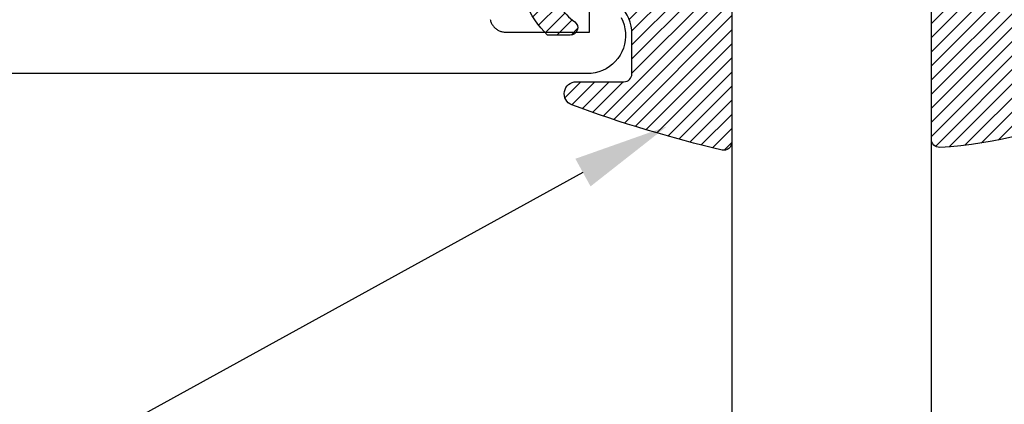
# Model space of a CAD drawing. Units: inches. Extents: x -48.4 to -42.22, y 25.58 to 30.53.
# Drawn here: x -46.22 to -44.99, y 26.81 to 27.3 of the extents above; entities that cross this region are included whole.
import ezdxf
from ezdxf import colors
from ezdxf.entities.mleader import LeaderData, LeaderLine
from ezdxf.math import Vec2, Vec3

# ---------------------------------------------------------------- set-up
doc = ezdxf.new("R2010")
doc.units = ezdxf.units.IN
doc.header["$MEASUREMENT"] = 0
for name, color, linetype in [('Arcadia-Dim', 4, 'Continuous'), ('Arcadia-Profile', 5, 'Continuous'), ('Arcadia-Shade', 8, 'Continuous'), ('Arcadia-Text', 3, 'Continuous')]:
    doc.layers.add(name, color=color, linetype=linetype)
doc.styles.get("Standard").update_dxf_attribs({"font": 'ARIALN.TTF'})
doc.dimstyles.get("Standard").update_dxf_attribs({"dimscale": 2, "dimtxt": 0.09375, "dimasz": 0.09375, "dimexe": 0.0625, "dimexo": 0.0625, "dimgap": 0.09, "dimtad": 0, "dimtih": 1, "dimtoh": 1, "dimdec": 4, "dimzin": 0, "dimdsep": 46, "dimlunit": 4, "dimtxsty": 'Standard', "dimcen": 0.09, "dimadec": 0, "dimazin": 0, "dimtfac": 1, "dimtdec": 4, "dimtofl": 0, "dimtmove": 0, "dimatfit": 3, "dimfxl": 1, "dimtolj": 1, "dimtzin": 0, "dimarcsym": 0})

# ---------------------------------------------------------------- blocks, each defined once
blk = doc.blocks.new('*D6')
at = {"layer": 'Arcadia-Dim', "color": 0, "lineweight": -2, "transparency": 16777216}
for p, q in [((-47.45782812581997, 27.18616103598995), (-47.45782812581997, 25.62519578834954)), ((-42.95845312581995, 27.18576213598979), (-42.95845312581995, 25.62519578834954)), ((-47.36407812533525, 25.68769578867268), (-45.37209824945074, 25.68769578867268)), ((-43.05220312630466, 25.68769578867268), (-45.04418300218917, 25.68769578867268))]:
    blk.add_line(p, q, dxfattribs=at)
at = {"layer": 'Arcadia-Dim', "color": 0, "lineweight": -3, "transparency": 16777216}
for points in [[(-47.36407812533525, 25.70332078875347), (-47.36407812533525, 25.6720707885919), (-47.45782812581997, 25.68769578867268)], [(-43.05220312630466, 25.70332078875347), (-43.05220312630466, 25.6720707885919), (-42.95845312581995, 25.68769578867268)]]:
    blk.add_solid(points, dxfattribs=at)
at = {"layer": 'Defpoints', "color": 0, "lineweight": -3, "transparency": 16777216}
for p in [(-47.45782812581997, 27.24866103631309), (-42.95845312581995, 27.24826213631293), (-42.95845312581995, 25.68769578867268)]:
    blk.add_point(p, dxfattribs=at)
at = {"layer": 'Arcadia-Dim', "color": 0, "lineweight": -3, "transparency": 16777216, "insert": (-45.20814062581996, 25.68769578867268), "char_height": 0.09375000048471069, "attachment_point": 5}
blk.add_mtext('\\A1;4{\\H1.000000x;\\S1/2;}"', dxfattribs=at)
blk = doc.blocks.new('E-260MOD')
at = {"layer": 'Arcadia-Shade', "lineweight": -3}
h = blk.add_hatch(dxfattribs=at)
h.set_pattern_fill('ANSI31', color=256, scale=0.1, style=0)
h.set_pattern_definition([(45, (0.111432735196054, 0.0210802744449259), (-0.008838834764831844, 0.008838834764831846), [])])
edge = h.paths.add_edge_path()
edge.add_line((-0.1786578097246902, 0.2350642497696223), (-0.125, 0.2404197422160825))
edge.add_line((-0.125, 0.2404197422160825), (-0.1181936880113304, 0.3139171335331267))
edge.add_arc((-0.1581936880113304, 0.3139171335331286), 0.04000000000000002, 359.9999999999973, 449.9999999999999)
edge.add_line((-0.1581936880113304, 0.3539171335331286), (-0.2162454687676565, 0.3519725935885994))
edge.add_arc((-0.2162454687677204, 0.3619725935886442), 0.01000000000004481, 199.8505422421205, 270.0000000003661, ccw=False)
edge.add_arc((-0.2057289674488805, 0.3657692497091054), 0.02118084959594748, 113.38550761416829, 199.8505422417516, ccw=False)
edge.add_arc((0.01881379034085315, -0.09274421701558472), 0.531701062432379, 93.16608336545528, 115.98409913818631, ccw=False)
edge.add_arc((-0.009999999999999, 0.4281605382221339), 0.009999999999999006, -5.286437954055145e-12, 93.166083365465, ccw=False)
edge.add_line((0, 0.428160538222133), (0, 0))
edge.add_line((0, 0), (-0.005355283551523399, -0.0845275820354292))
edge.add_arc((-0.0204262058438835, -0.07137968101444413), 0.01999999999999943, 191.4084515945802, 318.8984941272966, ccw=False)
edge.add_line((-0.04003104600164366, -0.07533571973880618), (-0.05744640472207151, 0.0534071486590815))
edge.add_arc((-0.07724536299547531, 0.05057850034441513), 0.02000000000000125, 8.130742450397316, 62.82068149597912)
edge.add_line((-0.06810982592794791, 0.06837012653450475), (-0.0978388426688213, 0.0757519387839843))
edge.add_arc((-0.07499999999999962, 0.1202310042592028), 0.04999999999999967, 180.0000000000006, 242.82068149597302, ccw=False)
edge.add_line((-0.1249999999999993, 0.1202310042592023), (-0.125, 0.180419742216082))
edge.add_line((-0.125, 0.180419742216082), (-0.1786578097246902, 0.2350642497696223))
at = {"layer": 'Arcadia-Profile'}
blk.add_lwpolyline([(-0.1786578097246902, 0.2350642497696223), (-0.125, 0.2404197422160825), (-0.1181936880113304, 0.3139171335331267, 0.4142135623731083), (-0.1581936880113304, 0.3539171335331286), (-0.2162454687676565, 0.3519725935885994, -0.3160158995843511), (-0.2256512846930993, 0.3585769159274423, -0.3962562958274539), (-0.2141359800658433, 0.3852101994920861, -0.09989266188582809), (-0.01055230461303923, 0.4381452745538752, -0.4304926132808653), (0, 0.428160538222133), (0, 0), (-0.005355283551523399, -0.0845275820354292, -0.6217797134979012), (-0.04003104600164366, -0.07533571973880618), (-0.05744640472207151, 0.0534071486590815, 0.2432650129539878), (-0.06810982592794791, 0.06837012653450475), (-0.0978388426688213, 0.0757519387839843, -0.2811846954961982), (-0.1249999999999993, 0.1202310042592023), (-0.125, 0.180419742216082)], format="xyb", close=True, dxfattribs=at)
blk.add_lwpolyline([(-0.1786578097246902, 0.2350642497696223), (-0.125, 0.2404197422160825), (-0.1181936880113304, 0.3139171335331267, 0.4142135623731083), (-0.1581936880113304, 0.3539171335331286), (-0.2162454687676565, 0.3519725935885994, -0.3160158995843511), (-0.2256512846930993, 0.3585769159274423, -0.3962562958274539), (-0.2141359800658433, 0.3852101994920861, -0.09989266188582809), (-0.01055230461303923, 0.4381452745538752, -0.4304926132808653), (0, 0.428160538222133), (0, 0), (-0.005355283551523399, -0.0845275820354292, -0.6217797134979012), (-0.04003104600164366, -0.07533571973880618), (-0.05744640472207151, 0.0534071486590815, 0.2432650129539878), (-0.06810982592794791, 0.06837012653450475), (-0.0978388426688213, 0.0757519387839843, -0.2811846954961982), (-0.1249999999999993, 0.1202310042592023), (-0.125, 0.180419742216082)], format="xyb", close=True, dxfattribs=at)
blk = doc.blocks.new('E-150MOD')
at = {"layer": 'Arcadia-Shade', "lineweight": -3}
h = blk.add_hatch(dxfattribs=at)
h.set_pattern_fill('ANSI31', color=256, scale=0.1, style=0)
h.set_pattern_definition([(45, (-0.138567264803946, 0.0239117308240513), (-0.008838834764831844, 0.008838834764831846), [])])
edge = h.paths.add_edge_path()
edge.add_line((0.2307305913625512, 0.1184704544556859), (0.202291955919371, 0.1184704544556872))
edge.add_arc((0.2022919559193711, 0.1278042520424739), 0.009333797586786735, 126.6780053634676, 269.9999999999995, ccw=False)
edge.add_arc((0.1429581583326799, 0.207470454455787), 0.09000000000002364, 306.6780053633725, 323.576426357604)
edge.add_arc((0.2073301242805562, 0.1599704544556878), 0.009999999999998828, 323.5764263576871, 450.0000000000202)
edge.add_line((0.2073301242805527, 0.1699704544556866), (0.1749999999999971, 0.169970454455686))
edge.add_arc((0.1749999999999987, 0.1199704544556874), 0.04999999999999859, 90.00000000000178, 180.0000000000028)
edge.add_line((0.1250000000000001, 0.119970454455685), (0.1250000000000007, 0.06590494055066065))
edge.add_arc((0.03705936094815594, 0.07866866056669672), 0.08886207596885527, 266.2190256176107, 351.74174670046614, ccw=False)
edge.add_line((0.0311995675385823, -0.009999999999998004), (0.01000000000000151, -0.01))
edge.add_arc((0.01000000000000075, 7.528699885739343e-16), 0.01000000000000075, 180.0000000000043, 270.0000000000043, ccw=False)
edge.add_line((0, 0), (0, 0.4305641256404996))
edge.add_arc((0.009999999999999003, 0.4305641256405004), 0.009999999999999003, 77.99937774415321, 180.0000000000044, ccw=False)
edge.add_arc((-0.3507727045260797, -1.107357734935953), 1.589668855323815, 69.71688305471389, 76.80556558053468, ccw=False)
edge.add_arc((0.1947457635950655, 0.3698040499677627), 0.01500000000000086, -90.00000000001302, 68.26389573529048, ccw=False)
edge.add_line((0.1947457635950621, 0.3548040499677619), (0.1349999999999979, 0.3548040499677614))
edge.add_arc((0.1349999999999979, 0.3448040499677614), 0.01000000000000001, 90, 180)
edge.add_line((0.1249999999999979, 0.3448040499677614), (0.1250000000000001, 0.2949704544556848))
edge.add_arc((0.1750000000000003, 0.2949704544556861), 0.05000000000000021, 180.0000000000014, 270.0000000000005)
edge.add_line((0.1750000000000007, 0.2449704544556859), (0.2073301242805527, 0.2449704544556874))
edge.add_arc((0.2073301242805421, 0.2549704544556661), 0.009999999999978748, 270.0000000000609, 396.4235736423736)
edge.add_arc((0.1429581583325789, 0.2074704544556889), 0.09000000000000104, 36.42357364230737, 53.32199463653551)
edge.add_arc((0.2022919559193708, 0.2871366568689003), 0.009333797586788007, 89.99999999999858, 233.3219946365503, ccw=False)
edge.add_line((0.202291955919371, 0.2964704544556884), (0.2307305913625512, 0.2964704544556882))
edge.add_arc((0.1429581583325827, 0.2074704544556871), 0.1250000000000021, -45.39787468375329, 45.39787468375329, ccw=False)
at = {"layer": 'Arcadia-Profile'}
blk.add_lwpolyline([(0.2307305913625512, 0.1184704544556859), (0.202291955919371, 0.1184704544556872, -0.7220322426225168), (0.1967167169756805, 0.1352900043835457, 0.07386718171687884), (0.215376620024047, 0.1540329544556911, 0.6153459029250179), (0.2073301242805527, 0.1699704544556866), (0.1749999999999971, 0.169970454455686, 0.4142135623731001), (0.1250000000000001, 0.119970454455685), (0.1250000000000007, 0.06590494055066065, -0.3915067863019581), (0.0311995675385823, -0.009999999999998004), (0.01000000000000151, -0.01, -0.414213562373095), (0, 0), (0, 0.4305641256404996, -0.4769788655072018), (0.01207922313892607, 0.4403455790671917, -0.03094007962028958), (0.2003007460826568, 0.3837375409001378, -0.8262721402126099), (0.1947457635950621, 0.3548040499677619), (0.1349999999999979, 0.3548040499677614, 0.414213562373095), (0.1249999999999979, 0.3448040499677614), (0.1250000000000001, 0.2949704544556848, 0.41421356237309), (0.1750000000000007, 0.2449704544556859), (0.2073301242805527, 0.2449704544556874, 0.6153459029248967), (0.2153766200240104, 0.2609079544556595, 0.07386718171686407), (0.1967167169756818, 0.2796509045278258, -0.7220322426226498), (0.202291955919371, 0.2964704544556884), (0.2307305913625512, 0.2964704544556882, -0.418287269326214)], format="xyb", close=True, dxfattribs=at)
blk = doc.blocks.new('both')
at = {"layer": 'Arcadia-Profile', "lineweight": -3, "rotation": 180}
for name, p in [('E-260MOD', (0.388567264803946, 0.4078251637771615)), ('E-150MOD', (0.138567264803946, 0.4066523948164473))]:
    blk.add_blockref(name, p, dxfattribs=at)
blk = doc.blocks.new('*U11')
at = {"layer": 'Arcadia-Profile'}
for p, q in [((0, 0.03125), (3.844824992750774e-15, 1.586944161355916)), ((0.2500000000000021, 1.586944161355916), (0.25, 0.03125))]:
    blk.add_line(p, q, dxfattribs=at)

msp = doc.modelspace()

# ---------------------------------------------------------------- linework, layer by layer
at = {"layer": 'Arcadia-Profile'}
for points in [[(-45.63539112581996, 27.29650303631315), (-45.63514712581998, 27.29548503631311), (-45.63484912581996, 27.29448103631314), (-45.63450012581996, 27.29349403631313), (-45.63409912581995, 27.29252603631308), (-45.63364812581995, 27.29158103631308), (-45.63314912581996, 27.29066103631313), (-45.63260112581995, 27.28976803631311), (-45.63200812581997, 27.28890503631312), (-45.63137112581996, 27.28807503631306), (-45.63069112581997, 27.28727803631314), (-45.62997012581997, 27.28651903631312), (-45.62921112581996, 27.28579803631312), (-45.62841412581998, 27.28511803631314), (-45.62758412581997, 27.28448103631315), (-45.62672112581996, 27.28388803631306), (-45.62582812581997, 27.28334003631308), (-45.62490812581996, 27.28284103631309), (-45.62396312581996, 27.28239003631309), (-45.62299512581996, 27.28198903631308), (-45.62200812581995, 27.28164003631316), (-45.62100412581996, 27.28134203631312), (-45.61998612581997, 27.28109803631317), (-45.61895712581995, 27.28090703631308), (-45.61791912581996, 27.28077103631308), (-45.61687512581995, 27.28068803631307), (-45.61582812581995, 27.28066103631313), (-45.51082812581996, 27.28066103631313), (-45.51082812581996, 27.32456703631313)], [(-45.47129512581996, 27.29890703631311), (-45.46923912581997, 27.29443303631315), (-45.46765312581997, 27.2897710363131), (-45.46655312581996, 27.28497103631317), (-45.46595012581998, 27.28008403631311), (-45.46585112581997, 27.27516003631315), (-45.46625812581997, 27.27025303631315), (-45.46716512581995, 27.26541303631309), (-45.46856312581998, 27.26069103631308), (-45.47043712581996, 27.25613703631309), (-45.47276812581996, 27.25180003631313), (-45.47553112581998, 27.24772403631307), (-45.47869812581997, 27.24395203631316), (-45.48223412581996, 27.24052503631306), (-45.48610212581998, 27.23747803631314), (-45.49026312581996, 27.23484403631308), (-45.49467112581997, 27.23265003631316), (-45.49928112581996, 27.2309180363131), (-45.50404412581995, 27.22966903631307), (-45.50891012581997, 27.22891403631316), (-45.51382812581998, 27.22866103631311), (-47.43782812581996, 27.22866103631311)]]:
    msp.add_lwpolyline(points, dxfattribs=at)

# ---------------------------------------------------------------- block references
at = {"layer": 'Arcadia-Profile', "lineweight": -3}
msp.add_blockref('both', (-45.4713953906238, 27.16658292830034), dxfattribs=at)
at = {"layer": 'Arcadia-Profile', "lineweight": -3, "xscale": -1, "rotation": 180}
msp.add_blockref('*U11', (-45.33282812581997, 27.60366103631311), dxfattribs=at)

# ---------------------------------------------------------------- dimensions: what is measured, and where the dimension line sits
at = {"layer": 'Arcadia-Dim', "lineweight": -3}
dim = msp.add_linear_dim(base=(-42.95845312581995, 25.68769578867268), p1=(-47.45782812581997, 27.24866103631309), p2=(-42.95845312581995, 27.24826213631293), dimstyle='Standard', override={"dimscale": 1.000000005170247}, dxfattribs=at)
dim.commit()
dim.dimension.update_dxf_attribs({"geometry": '*D6', "text_midpoint": (-45.20814062581996, 25.68769578867268)})

# ---------------------------------------------------------------- leaders
at = {"layer": 'Arcadia-Text', "lineweight": -3}
ml = msp.add_multileader_mtext('Standard', dxfattribs=at)
ml.set_content('E150 Back\\PGasket', color=256)
ml.set_leader_properties()
ml.build(insert=Vec2(0, 0))
ml.multileader.update_dxf_attribs({"dogleg_length": 0.1357479881875961, "arrow_head_size": 0.12})
ctx = ml.context
ctx.base_point, ctx.char_height, ctx.arrow_head_size, ctx.landing_gap_size, ctx.plane_origin = Vec3(-47.05288577717067, 26.7155396846609), 0.09375, 0.12, 0.09, Vec3(-21.24394756609568, 27.16255703631289)
notes = []
notes.append((ctx, [(0, (1, 1, 0), (-46.22656480126138, 26.7155396846609), (-1, 0), 0.1357479881875961, [(0, [(-45.41403111581995, 27.16255703631289)], 0, [])])]))
ctx.mtext.insert, ctx.mtext.flow_direction = Vec3(-46.96288577717067, 26.76321405369227), 5
for ctx, leaders in notes:
    for number, flags, end, landing, length, lines in leaders:
        leader = LeaderData()
        leader.index, (leader.has_last_leader_line, leader.has_dogleg_vector, leader.attachment_direction) = number, flags
        leader.last_leader_point, leader.dogleg_vector, leader.dogleg_length = Vec3(end), Vec3(landing), length
        for number, points, colour, breaks in lines:
            line = LeaderLine()
            line.index, line.vertices, line.color, line.breaks = number, Vec3.list(points), colors.encode_raw_color(colour), breaks
            leader.lines.append(line)
        ctx.leaders.append(leader)

doc.saveas('drawing.dxf')
